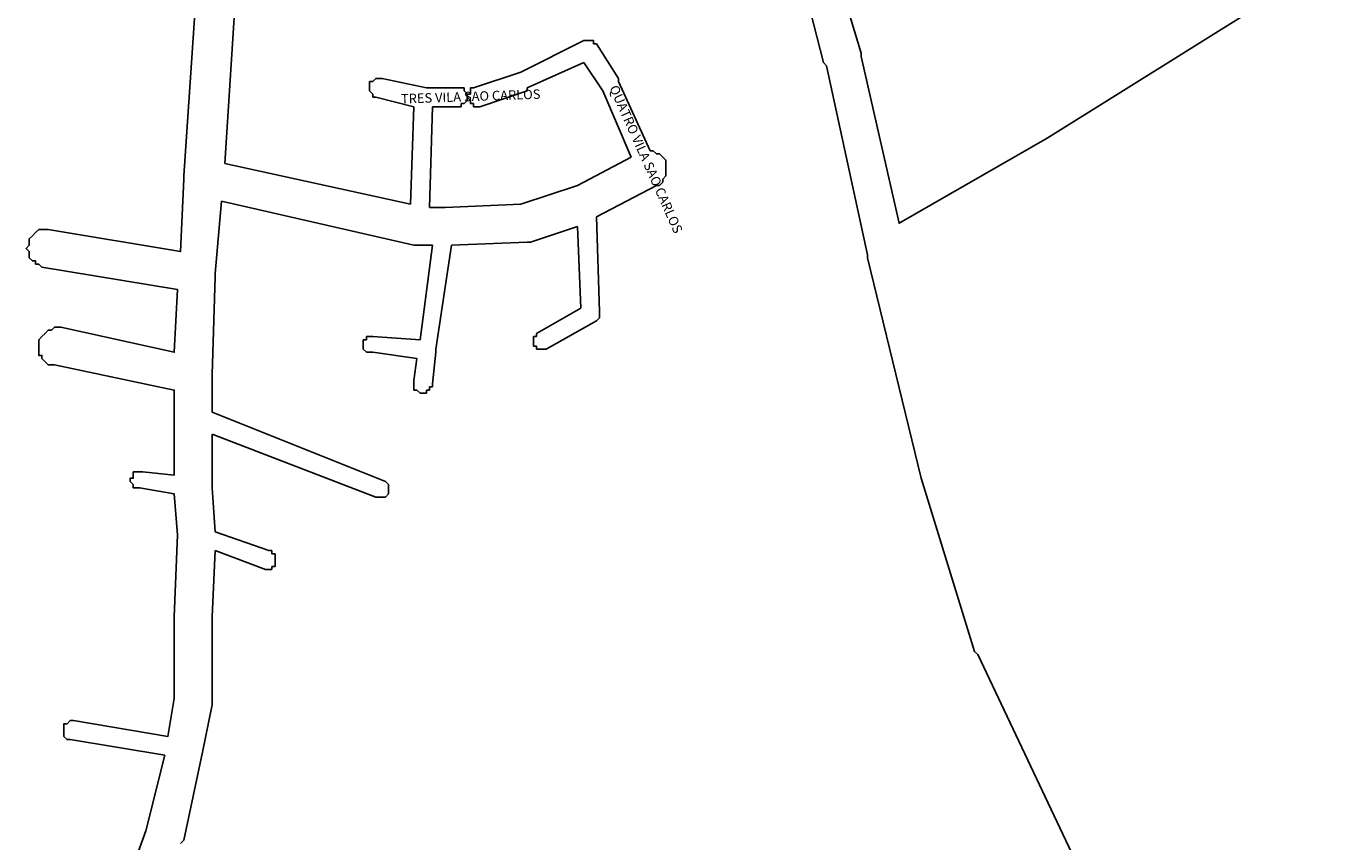
# Model space of a CAD drawing. Extents: x 6134 to 9528, y 19716 to 24001.
# Drawn here: x 9008 to 9423, y 22323 to 22583 of the extents above; entities that cross this region are included whole.
import ezdxf

# ---------------------------------------------------------------- set-up
doc = ezdxf.new("R2010")
doc.units = 0
doc.header["$MEASUREMENT"] = 0
doc.layers.add('LOGRADOURO', color=7, linetype='CONTINUOUS')
doc.layers.add('QUADRAS', color=7, linetype='CONTINUOUS')

msp = doc.modelspace()

# ---------------------------------------------------------------- linework, layer by layer
at = {"layer": 'QUADRAS', "color": 7, "linetype": 'Continuous'}
for p, q in [((9079.29, 22661.95), (9071.29, 22538.95)), ((9261.29, 22570.95), (9256.29, 22590.95)), ((9165.29, 22567.95), (9185.29, 22577.95)), ((9185.29, 22577.95), (9186.29, 22577.95)), ((9186.29, 22577.95), (9186.29, 22577.95)), ((9186.29, 22577.95), (9187.29, 22577.95)), ((9187.29, 22577.95), (9187.29, 22577.95)), ((9187.29, 22577.95), (9187.29, 22577.95)), ((9187.29, 22577.95), (9188.29, 22577.95)), ((9188.29, 22577.95), (9188.29, 22576.95)), ((9188.29, 22576.95), (9189.29, 22576.95)), ((9189.29, 22576.95), (9189.29, 22576.95)), ((9189.29, 22576.95), (9196.29, 22565.95)), ((9150.29, 22562.95), (9165.29, 22567.95)), ((9185.29, 22570.95), (9167.29, 22562.95)), ((9191.29, 22561.95), (9185.29, 22570.95)), ((9262.29, 22569.95), (9261.29, 22570.95)), ((9261.29, 22570.95), (9261.29, 22570.95)), ((9261.29, 22570.95), (9261.29, 22570.95)), ((9275.29, 22509.95), (9262.29, 22569.95)), ((9117.29, 22563.95), (9117.29, 22564.95)), ((9117.29, 22564.95), (9118.29, 22564.95)), ((9117.29, 22562.95), (9117.29, 22563.95)), ((9117.29, 22563.95), (9117.29, 22563.95)), ((9118.29, 22564.95), (9119.29, 22565.95)), ((9118.29, 22564.95), (9118.29, 22564.95)), ((9119.29, 22565.95), (9119.29, 22565.95)), ((9119.29, 22565.95), (9120.29, 22565.95)), ((9120.29, 22565.95), (9120.29, 22565.95)), ((9120.29, 22565.95), (9121.29, 22565.95)), ((9121.29, 22565.95), (9135.29, 22562.95)), ((9196.29, 22565.95), (9196.29, 22564.95)), ((9196.29, 22564.95), (9196.29, 22564.95)), ((9196.29, 22564.95), (9206.29, 22542.95)), ((9117.29, 22561.95), (9117.29, 22562.95)), ((9117.29, 22562.95), (9117.29, 22562.95)), ((9118.29, 22560.95), (9117.29, 22561.95)), ((9117.29, 22561.95), (9117.29, 22561.95)), ((9118.29, 22559.95), (9118.29, 22560.95)), ((9118.29, 22560.95), (9118.29, 22560.95)), ((9119.29, 22559.95), (9118.29, 22559.95)), ((9131.29, 22556.95), (9119.29, 22559.95)), ((9119.29, 22559.95), (9119.29, 22559.95)), ((9135.29, 22562.95), (9145.29, 22562.95)), ((9145.29, 22562.95), (9145.29, 22562.95)), ((9145.29, 22562.95), (9146.29, 22562.95)), ((9146.29, 22562.95), (9146.29, 22562.95)), ((9146.29, 22562.95), (9147.29, 22562.95)), ((9147.29, 22562.95), (9147.29, 22561.95)), ((9147.29, 22561.95), (9147.29, 22561.95)), ((9147.29, 22561.95), (9148.29, 22560.95)), ((9148.29, 22560.95), (9148.29, 22560.95)), ((9148.29, 22560.95), (9148.29, 22559.95)), ((9148.29, 22559.95), (9148.29, 22560.95)), ((9148.29, 22560.95), (9149.29, 22560.95)), ((9148.29, 22559.95), (9148.29, 22559.95)), ((9148.29, 22559.95), (9148.29, 22558.95)), ((9149.29, 22558.95), (9148.29, 22559.95)), ((9148.29, 22559.95), (9148.29, 22559.95)), ((9149.29, 22561.95), (9149.29, 22562.95)), ((9149.29, 22562.95), (9150.29, 22562.95)), ((9149.29, 22560.95), (9149.29, 22561.95)), ((9149.29, 22561.95), (9149.29, 22561.95)), ((9150.29, 22562.95), (9150.29, 22562.95)), ((9167.29, 22561.95), (9152.29, 22556.95)), ((9167.29, 22562.95), (9167.29, 22561.95)), ((9200.29, 22540.95), (9191.29, 22561.95)), ((9130.29, 22525.95), (9131.29, 22556.95)), ((9137.29, 22556.95), (9136.29, 22524.95)), ((9145.29, 22556.95), (9137.29, 22556.95)), ((9146.29, 22556.95), (9145.29, 22556.95)), ((9145.29, 22556.95), (9145.29, 22556.95)), ((9147.29, 22557.95), (9146.29, 22557.95)), ((9146.29, 22557.95), (9146.29, 22556.95)), ((9148.29, 22558.95), (9147.29, 22557.95)), ((9147.29, 22557.95), (9147.29, 22557.95)), ((9148.29, 22558.95), (9148.29, 22558.95)), ((9149.29, 22557.95), (9149.29, 22558.95)), ((9149.29, 22558.95), (9149.29, 22558.95)), ((9150.29, 22557.95), (9149.29, 22557.95)), ((9149.29, 22557.95), (9149.29, 22557.95)), ((9150.29, 22556.95), (9150.29, 22557.95)), ((9151.29, 22556.95), (9150.29, 22556.95)), ((9152.29, 22556.95), (9151.29, 22556.95)), ((9151.29, 22556.95), (9151.29, 22556.95)), ((9152.29, 22556.95), (9152.29, 22556.95)), ((9206.29, 22542.95), (9207.29, 22542.95)), ((9207.29, 22542.95), (9208.29, 22541.95)), ((9071.29, 22538.95), (9130.29, 22525.95)), ((9183.29, 22531.95), (9200.29, 22540.95)), ((9208.29, 22541.95), (9209.29, 22541.95)), ((9209.29, 22541.95), (9210.29, 22540.95)), ((9210.29, 22540.95), (9210.29, 22540.95)), ((9210.29, 22540.95), (9211.29, 22539.95)), ((9211.29, 22539.95), (9211.29, 22538.95)), ((9211.29, 22538.95), (9211.29, 22537.95)), ((9211.29, 22534.95), (9210.29, 22533.95)), ((9211.29, 22537.95), (9211.29, 22536.95)), ((9211.29, 22536.95), (9211.29, 22535.95)), ((9211.29, 22535.95), (9211.29, 22534.95)), ((9165.29, 22525.95), (9183.29, 22531.95)), ((9208.29, 22531.95), (9189.29, 22521.95)), ((9209.29, 22531.95), (9208.29, 22531.95)), ((9210.29, 22532.95), (9209.29, 22531.95)), ((9210.29, 22533.95), (9210.29, 22532.95)), ((9070.29, 22526.95), (9068.29, 22503.95)), ((9131.29, 22512.95), (9070.29, 22526.95)), ((9136.29, 22524.95), (9141.29, 22524.95)), ((9141.29, 22524.95), (9165.29, 22525.95)), ((9141.29, 22524.95), (9141.29, 22524.95)), ((9183.29, 22518.95), (9168.29, 22513.95)), ((9184.29, 22492.95), (9183.29, 22518.95)), ((9189.29, 22521.95), (9190.29, 22491.95)), ((9167.29, 22513.95), (9143.29, 22512.95)), ((9168.29, 22513.95), (9167.29, 22513.95)), ((9167.29, 22513.95), (9167.29, 22513.95)), ((9132.29, 22512.95), (9131.29, 22512.95)), ((9133.29, 22512.95), (9132.29, 22512.95)), ((9132.29, 22512.95), (9132.29, 22512.95)), ((9133.29, 22482.95), (9137.29, 22512.95)), ((9137.29, 22512.95), (9133.29, 22512.95)), ((9133.29, 22512.95), (9133.29, 22512.95)), ((9143.29, 22512.95), (9138.29, 22479.95)), ((9275.29, 22508.95), (9275.29, 22509.95)), ((9275.29, 22509.95), (9275.29, 22509.95)), ((9292.29, 22438.95), (9275.29, 22508.95)), ((9275.29, 22508.95), (9275.29, 22508.95)), ((9068.29, 22502.95), (9067.29, 22471.95)), ((9068.29, 22503.95), (9068.29, 22503.95)), ((9068.29, 22503.95), (9068.29, 22502.95)), ((9170.29, 22484.95), (9184.29, 22492.95)), ((9189.29, 22488.95), (9173.29, 22479.95)), ((9190.29, 22489.95), (9189.29, 22488.95)), ((9189.29, 22488.95), (9189.29, 22488.95)), ((9190.29, 22491.95), (9190.29, 22490.95)), ((9190.29, 22490.95), (9190.29, 22490.95)), ((9190.29, 22490.95), (9190.29, 22490.95)), ((9190.29, 22490.95), (9190.29, 22489.95)), ((9190.29, 22489.95), (9190.29, 22489.95)), ((9170.29, 22483.95), (9170.29, 22484.95)), ((9170.29, 22484.95), (9170.29, 22484.95)), ((9115.29, 22481.95), (9115.29, 22482.95)), ((9115.29, 22482.95), (9115.29, 22482.95)), ((9115.29, 22482.95), (9116.29, 22482.95)), ((9115.29, 22480.95), (9115.29, 22481.95)), ((9115.29, 22481.95), (9115.29, 22481.95)), ((9115.29, 22479.95), (9115.29, 22480.95)), ((9115.29, 22480.95), (9115.29, 22480.95)), ((9116.29, 22482.95), (9116.29, 22483.95)), ((9116.29, 22483.95), (9116.29, 22483.95)), ((9116.29, 22483.95), (9117.29, 22483.95)), ((9117.29, 22483.95), (9117.29, 22483.95)), ((9117.29, 22483.95), (9118.29, 22483.95)), ((9118.29, 22483.95), (9118.29, 22483.95)), ((9118.29, 22483.95), (9133.29, 22482.95)), ((9169.29, 22482.95), (9169.29, 22483.95)), ((9169.29, 22483.95), (9170.29, 22483.95)), ((9169.29, 22481.95), (9169.29, 22482.95)), ((9169.29, 22482.95), (9169.29, 22482.95)), ((9169.29, 22480.95), (9169.29, 22481.95)), ((9169.29, 22481.95), (9169.29, 22481.95)), ((9170.29, 22480.95), (9169.29, 22480.95)), ((9169.29, 22480.95), (9169.29, 22480.95)), ((9170.29, 22479.95), (9170.29, 22480.95)), ((9116.29, 22478.95), (9115.29, 22479.95)), ((9115.29, 22479.95), (9115.29, 22479.95)), ((9117.29, 22478.95), (9116.29, 22478.95)), ((9116.29, 22478.95), (9116.29, 22478.95)), ((9118.29, 22478.95), (9117.29, 22478.95)), ((9117.29, 22478.95), (9117.29, 22478.95)), ((9132.29, 22476.95), (9118.29, 22478.95)), ((9131.29, 22469.95), (9132.29, 22476.95)), ((9138.29, 22478.95), (9137.29, 22468.95)), ((9138.29, 22479.95), (9138.29, 22478.95)), ((9138.29, 22478.95), (9138.29, 22478.95)), ((9171.29, 22479.95), (9170.29, 22479.95)), ((9170.29, 22479.95), (9170.29, 22479.95)), ((9172.29, 22479.95), (9171.29, 22479.95)), ((9171.29, 22479.95), (9171.29, 22479.95)), ((9173.29, 22479.95), (9172.29, 22479.95)), ((9172.29, 22479.95), (9172.29, 22479.95)), ((9173.29, 22479.95), (9173.29, 22479.95)), ((9067.29, 22471.95), (9067.29, 22471.95)), ((9067.29, 22471.95), (9067.29, 22459.95)), ((9131.29, 22468.95), (9131.29, 22469.95)), ((9131.29, 22467.95), (9131.29, 22468.95)), ((9131.29, 22468.95), (9131.29, 22468.95)), ((9137.29, 22468.95), (9137.29, 22467.95)), ((9131.29, 22466.95), (9131.29, 22467.95)), ((9131.29, 22467.95), (9131.29, 22467.95)), ((9132.29, 22466.95), (9131.29, 22466.95)), ((9133.29, 22465.95), (9132.29, 22466.95)), ((9132.29, 22466.95), (9132.29, 22466.95)), ((9134.29, 22465.95), (9133.29, 22465.95)), ((9133.29, 22465.95), (9133.29, 22465.95)), ((9135.29, 22465.95), (9134.29, 22465.95)), ((9134.29, 22465.95), (9134.29, 22465.95)), ((9136.29, 22466.95), (9135.29, 22466.95)), ((9135.29, 22466.95), (9135.29, 22465.95)), ((9137.29, 22467.95), (9136.29, 22467.95)), ((9136.29, 22467.95), (9136.29, 22466.95)), ((9136.29, 22466.95), (9136.29, 22466.95)), ((9067.29, 22459.95), (9122.29, 22437.95)), ((9119.29, 22432.95), (9067.29, 22452.95)), ((9067.29, 22452.95), (9067.29, 22435.95)), ((9067.29, 22435.95), (9068.29, 22421.95)), ((9122.29, 22437.95), (9122.29, 22437.95)), ((9122.29, 22437.95), (9122.29, 22437.95)), ((9122.29, 22437.95), (9123.29, 22436.95)), ((9123.29, 22436.95), (9123.29, 22436.95)), ((9123.29, 22436.95), (9123.29, 22436.95)), ((9123.29, 22436.95), (9123.29, 22435.95)), ((9123.29, 22435.95), (9123.29, 22435.95)), ((9123.29, 22435.95), (9123.29, 22434.95)), ((9123.29, 22434.95), (9123.29, 22434.95)), ((9123.29, 22434.95), (9123.29, 22433.95)), ((9309.29, 22383.95), (9292.29, 22438.95)), ((9292.29, 22438.95), (9292.29, 22438.95)), ((9120.29, 22432.95), (9119.29, 22432.95)), ((9121.29, 22432.95), (9120.29, 22432.95)), ((9120.29, 22432.95), (9120.29, 22432.95)), ((9122.29, 22432.95), (9121.29, 22432.95)), ((9121.29, 22432.95), (9121.29, 22432.95)), ((9123.29, 22433.95), (9122.29, 22432.95)), ((9122.29, 22432.95), (9122.29, 22432.95)), ((9123.29, 22433.95), (9123.29, 22433.95)), ((9068.29, 22421.95), (9085.29, 22415.95)), ((9068.29, 22415.95), (9067.29, 22394.95)), ((9084.29, 22409.95), (9068.29, 22415.95)), ((9085.29, 22415.95), (9086.29, 22415.95)), ((9086.29, 22415.95), (9086.29, 22414.95)), ((9086.29, 22414.95), (9087.29, 22414.95)), ((9087.29, 22414.95), (9087.29, 22414.95)), ((9087.29, 22414.95), (9087.29, 22413.95)), ((9087.29, 22410.95), (9086.29, 22410.95)), ((9086.29, 22410.95), (9086.29, 22410.95)), ((9086.29, 22410.95), (9086.29, 22409.95)), ((9087.29, 22413.95), (9087.29, 22413.95)), ((9087.29, 22413.95), (9087.29, 22412.95)), ((9087.29, 22412.95), (9087.29, 22412.95)), ((9087.29, 22412.95), (9087.29, 22411.95)), ((9087.29, 22411.95), (9087.29, 22411.95)), ((9087.29, 22411.95), (9087.29, 22410.95)), ((9085.29, 22409.95), (9084.29, 22409.95)), ((9084.29, 22409.95), (9084.29, 22409.95)), ((9086.29, 22409.95), (9085.29, 22409.95)), ((9085.29, 22409.95), (9085.29, 22409.95)), ((9067.29, 22394.95), (9067.29, 22367.95)), ((9310.29, 22382.95), (9309.29, 22383.95)), ((9363.29, 22270.95), (9310.29, 22382.95)), ((9067.29, 22366.95), (9064.29, 22351.95)), ((9067.29, 22367.95), (9067.29, 22366.95)), ((9064.29, 22351.95), (9058.29, 22323.95)), ((9064.29, 22351.95), (9064.29, 22351.95)), ((9058.29, 22323.95), (9057.29, 22322.95))]:
    msp.add_line(p, q, dxfattribs=at)
for points in [[(9038.29, 22304.95), (9046.29, 22326.95), (9052.29, 22350.95), (9022.29, 22355.95), (9022.29, 22355.95), (9021.29, 22355.95), (9021.29, 22355.95), (9020.29, 22356.95), (9020.29, 22356.95), (9020.29, 22357.95), (9020.29, 22357.95), (9020.29, 22358.95), (9020.29, 22358.95), (9020.29, 22359.95), (9020.29, 22359.95), (9020.29, 22360.95), (9021.29, 22360.95), (9021.29, 22360.95), (9022.29, 22361.95), (9022.29, 22361.95), (9023.29, 22361.95), (9023.29, 22361.95), (9053.29, 22356.95), (9055.29, 22368.95), (9055.29, 22394.95), (9056.29, 22420.95), (9055.29, 22433.95), (9044.29, 22435.95), (9043.29, 22435.95), (9043.29, 22435.95), (9042.29, 22435.95), (9042.29, 22436.95), (9042.29, 22436.95), (9042.29, 22436.95), (9041.29, 22437.95), (9041.29, 22437.95), (9041.29, 22438.95), (9042.29, 22438.95), (9042.29, 22439.95), (9042.29, 22439.95), (9042.29, 22440.95), (9043.29, 22440.95), (9043.29, 22440.95), (9044.29, 22440.95), (9044.29, 22440.95), (9045.29, 22440.95), (9055.29, 22439.95), (9055.29, 22458.95), (9055.29, 22466.95), (9017.29, 22474.95), (9016.29, 22474.95), (9015.29, 22474.95), (9014.29, 22475.95), (9013.29, 22476.95), (9013.29, 22477.95), (9012.29, 22477.95), (9012.29, 22478.95), (9012.29, 22479.95), (9012.29, 22480.95), (9012.29, 22481.95), (9012.29, 22482.95), (9013.29, 22483.95), (9014.29, 22484.95), (9014.29, 22484.95), (9015.29, 22485.95), (9016.29, 22485.95), (9017.29, 22486.95), (9018.29, 22486.95), (9019.29, 22486.95), (9055.29, 22478.95), (9056.29, 22498.95), (9013.29, 22505.95), (9012.29, 22506.95), (9011.29, 22506.95), (9011.29, 22507.95), (9010.29, 22507.95), (9009.29, 22508.95), (9009.29, 22509.95), (9009.29, 22510.95), (9008.29, 22511.95), (9009.29, 22512.95), (9009.29, 22513.95), (9009.29, 22514.95), (9010.29, 22515.95), (9011.29, 22516.95), (9011.29, 22516.95), (9012.29, 22517.95), (9013.29, 22517.95), (9014.29, 22517.95), (9015.29, 22517.95), (9057.29, 22510.95), (9058.29, 22533.95), (9058.29, 22533.95), (9058.29, 22534.95), (9067.29, 22667.95)], [(9267.29, 22593.95), (9273.29, 22573.95), (9273.29, 22573.95), (9273.29, 22573.95), (9273.29, 22572.95), (9285.29, 22519.95), (9332.29, 22546.95), (9423.29, 22603.95)]]:
    msp.add_lwpolyline(points, dxfattribs=at)

# ---------------------------------------------------------------- texts
at = {"layer": 'LOGRADOURO'}
for s, rotation, p in [('QUATRO VILA SAO CARLOS', 294, (9193.29, 22562.95)), ('TRES VILA SAO CARLOS', 2, (9127.29, 22557.95))]:
    msp.add_text(s, height=3, rotation=rotation, dxfattribs=at).set_placement(p)

doc.saveas('drawing.dxf')
